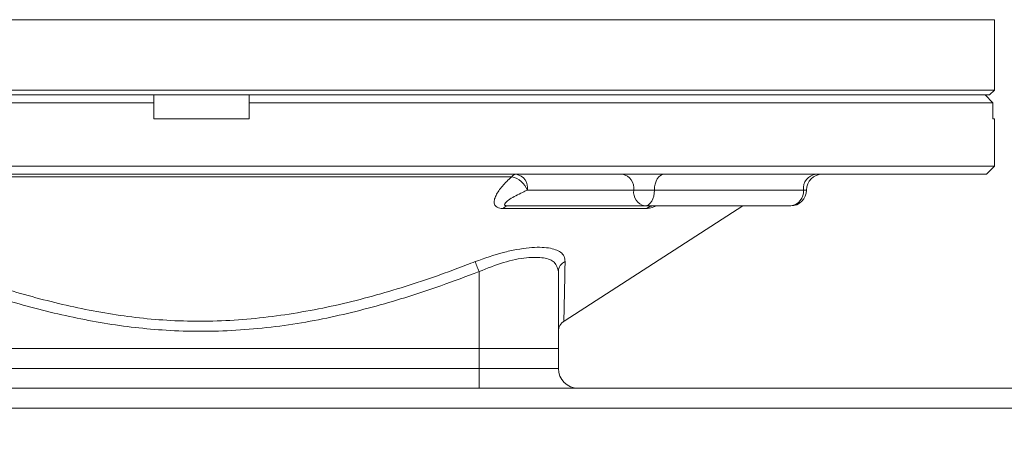
# Model space of a CAD drawing. Units: millimetres. Extents: x 7548 to 9212, y 1602 to 2778.
# Drawn here: x 8270 to 8394, y 2375 to 2429 of the extents above; entities that cross this region are included whole.
import ezdxf

# ---------------------------------------------------------------- set-up
doc = ezdxf.new("R2010")
doc.units = ezdxf.units.MM
doc.layers.get('Defpoints').update_dxf_attribs({"lineweight": 13})
doc.layers.add('2细线层', color=7, linetype='Continuous', lineweight=15)
doc.layers.add('7标注层', color=4, linetype='Continuous', lineweight=15)
doc.styles.add('TH_GBDIM', font='gbeitc.shx', dxfattribs={"bigfont": 'gbcbig.shx'})
doc.dimstyles.new('TH_GBDIM-2.5', dxfattribs={"dimscale": 5.6, "dimtxt": 3.5, "dimasz": 2.8, "dimexe": 0.5, "dimexo": 0.35, "dimgap": 0.5, "dimtad": 1, "dimtoh": 1, "dimdsep": 46, "dimtxsty": 'TH_GBDIM', "dimcen": -2.5, "dimclrd": 4, "dimclre": 4, "dimclrt": 3, "dimazin": 2, "dimtm": 1e-09, "dimtfac": 0.65, "dimtmove": 0, "dimatfit": 3, "dimfxl": 1, "dimtzin": 0, "dimlwd": -1, "dimlwe": -1, "dimarcsym": 0})

# ---------------------------------------------------------------- blocks, each defined once
blk = doc.blocks.new('*D9')
at = {"layer": '7标注层', "color": 4, "transparency": 16777216}
for p, q in [((8363.56, 2695.83), (8562.99, 2695.83)), ((8560.19, 2138.01), (8560.19, 2680.15)), ((8485.11, 2122.33), (8562.99, 2122.33))]:
    blk.add_line(p, q, dxfattribs=at)
for points in [[(8557.58, 2680.15), (8562.81, 2680.15), (8560.19, 2695.83)], [(8557.58, 2138.01), (8562.81, 2138.01), (8560.19, 2122.33)]]:
    blk.add_solid(points, dxfattribs=at)
at = {"layer": 'Defpoints', "color": 0, "transparency": 16777216}
for p in [(8361.6, 2695.83), (8560.19, 2695.83), (8483.15, 2122.33)]:
    blk.add_point(p, dxfattribs=at)
at = {"layer": '7标注层', "color": 3, "transparency": 16777216, "insert": (8547.59, 2409.08), "char_height": 19.6, "attachment_point": 5, "rotation": 90, "style": 'TH_GBDIM'}
blk.add_mtext('573.5', dxfattribs=at)

msp = doc.modelspace()

# ---------------------------------------------------------------- linework, layer by layer
at = {"layer": '2细线层'}
for p, q in [((8193.146, 2429.333), (8293.146, 2429.333)), ((8293.146, 2429.333), (8393.146, 2429.333)), ((8393.146, 2420.433), (8393.146, 2429.333)), ((8193.146, 2420.433), (8293.146, 2420.433)), ((8193.746, 2419.833), (8293.146, 2419.833)), ((8287.146, 2419.833), (8287.146, 2418.833)), ((8293.146, 2420.433), (8393.146, 2420.433)), ((8293.146, 2419.833), (8392.546, 2419.833)), ((8299.146, 2418.833), (8299.146, 2419.833)), ((8391.964, 2419.833), (8392.966, 2418.833)), ((8392.546, 2419.833), (8393.146, 2420.433)), ((8287.146, 2418.833), (8193.326, 2418.833)), ((8287.146, 2416.833), (8287.146, 2418.833)), ((8392.966, 2418.833), (8299.146, 2418.833)), ((8299.146, 2416.833), (8299.146, 2418.833)), ((8392.966, 2416.833), (8392.966, 2418.833)), ((8287.146, 2416.833), (8299.146, 2416.833)), ((8392.966, 2416.833), (8393.146, 2416.833)), ((8393.146, 2410.833), (8393.146, 2416.833)), ((8193.146, 2410.833), (8293.146, 2410.833)), ((8293.146, 2410.833), (8393.146, 2410.833)), ((8392.146, 2409.833), (8393.146, 2410.833)), ((8293.146, 2409.833), (8194.146, 2409.833)), ((8332.269, 2409.515), (8254.022, 2409.515)), ((8392.146, 2409.833), (8293.146, 2409.833)), ((8334.256, 2407.833), (8347.655, 2407.833)), ((8347.655, 2407.833), (8350.271, 2407.833)), ((8350.271, 2407.833), (8369.052, 2407.833)), ((8369.052, 2407.833), (8369.454, 2407.833)), ((8349.069, 2405.833), (8331.782, 2405.833)), ((8338.895, 2391.316), (8361.435, 2405.833)), ((8367.454, 2405.833), (8349.069, 2405.833)), ((8349.27, 2405.515), (8331.175, 2405.515)), ((8328.146, 2397.551), (8328.146, 2387.833)), ((8338.146, 2397.551), (8338.146, 2387.833)), ((8258.146, 2387.833), (8328.146, 2387.833)), ((8328.146, 2387.833), (8328.146, 2385.333)), ((8328.146, 2387.833), (8338.146, 2387.833)), ((8338.146, 2387.833), (8338.146, 2385.333)), ((8258.146, 2385.333), (8328.146, 2385.333)), ((8328.146, 2382.833), (8328.146, 2385.333)), ((8328.146, 2385.333), (8338.146, 2385.333)), ((8231.146, 2382.833), (8428.146, 2382.833)), ((8428.146, 2380.333), (8231.146, 2380.333))]:
    msp.add_line(p, q, dxfattribs=at)
at = {"layer": '2细线层', "flags": 128}
for points in [[(8351.474, 2409.833), (8351.239, 2409.795), (8351.014, 2409.681), (8350.806, 2409.496), (8350.624, 2409.248), (8350.474, 2408.945), (8350.363, 2408.599), (8350.295, 2408.224), (8350.271, 2407.833)], [(8350.271, 2407.833), (8350.248, 2407.443), (8350.18, 2407.068), (8350.069, 2406.722), (8349.919, 2406.419), (8349.737, 2406.171), (8349.529, 2405.986), (8349.303, 2405.872), (8349.069, 2405.833)], [(8327.657, 2398.812), (8327.695, 2398.715), (8327.742, 2398.595), (8327.796, 2398.454), (8327.857, 2398.296), (8327.924, 2398.123), (8327.996, 2397.939), (8328.07, 2397.747), (8328.146, 2397.551)]]:
    msp.add_lwpolyline(points, dxfattribs=at)
at = {"layer": '2细线层'}
for centre, radius, start, end in [((8332.89, 2409.074), 0.761, 93.60706, 144.58228), ((8331.605, 2406.715), 2.877, 22.86671, 76.64811), ((8332.488, 2408.083), 1.785, 351.9516, 78.57625), ((8345.887, 2408.083), 1.785, 351.9515, 78.57635), ((8370.876, 2408.014), 1.833, 97.09196, 185.65874), ((8371.454, 2407.833), 2, 90, 180), ((8349.422, 2407.583), 1.785, 171.95049, 258.57905), ((8367.454, 2407.833), 2, 270, 0), ((8367.227, 2407.653), 1.833, 277.08932, 5.65984), ((8331.825, 2405.013), 0.821, 92.99657, 142.35269), ((8350.18, 2404.375), 1.459, 90.52705, 128.59861), ((8339.541, 2397.527), 1.395, 112.94829, 179.02462), ((8339.646, 2390.015), 1.5, 119.72546, 179.99967), ((8340.646, 2385.333), 2.5, 180, 270)]:
    msp.add_arc(centre, radius, start, end, dxfattribs=at)
for points, knots in [([(8332.269, 2409.515), (8331.832, 2409.125), (8331.436, 2408.73), (8330.929, 2408.139), (8330.775, 2407.943), (8330.501, 2407.55), (8330.38, 2407.353), (8330.187, 2406.964), (8330.115, 2406.774), (8330.039, 2406.406), (8330.037, 2406.227), (8330.139, 2405.909), (8330.248, 2405.767), (8330.52, 2405.619), (8330.631, 2405.579), (8330.881, 2405.528), (8331.021, 2405.515), (8331.175, 2405.515)], [0, 0, 0, 0, 0.25, 0.25, 0.375, 0.375, 0.5, 0.5, 0.625, 0.625, 0.75, 0.75, 0.875, 0.875, 0.9375, 0.9375, 1, 1, 1, 1]), ([(8331.782, 2405.833), (8331.716, 2405.836), (8331.591, 2405.84), (8331.453, 2405.877), (8331.378, 2405.931), (8331.338, 2406.047), (8331.502, 2406.305), (8332.217, 2406.834), (8333.226, 2407.367), (8334.045, 2407.738), (8334.256, 2407.833)], [0, 0, 0, 0, 0.0334769, 0.06298987, 0.09887737, 0.13188921, 0.24141084, 0.44883208, 0.85804449, 1, 1, 1, 1]), ([(8350.469, 2405.833), (8350.369, 2405.79), (8350.016, 2405.636), (8349.594, 2405.532), (8349.347, 2405.519), (8349.27, 2405.515)], [0, 0, 0, 0, 0.21349215, 0.7566343, 1, 1, 1, 1]), ([(8350.131, 2405.833), (8350.129, 2405.833), (8350.125, 2405.833), (8350.174, 2405.831), (8350.2, 2405.83)], [0, 0, 0, 0, 0.4706536, 1, 1, 1, 1]), ([(8327.657, 2398.812), (8328.842, 2399.231), (8330.621, 2399.861), (8332.9, 2400.351), (8334.953, 2400.645), (8337.047, 2400.628), (8338.364, 2400.135), (8338.924, 2399.485), (8338.973, 2399.037), (8338.997, 2398.812)], [0, 0, 0, 0, 0.2048656, 0.3077475, 0.4105886, 0.6025207, 0.7880645, 0.8940012, 1, 1, 1, 1]), ([(8338.146, 2397.551), (8338.05, 2397.98), (8337.871, 2398.782), (8336.391, 2399.363), (8334.169, 2399.384), (8331.248, 2398.798), (8329.182, 2397.968), (8328.146, 2397.551)], [0, 0, 0, 0, 0.2125549, 0.3979249, 0.5890981, 0.7937736, 1, 1, 1, 1]), ([(8258.634, 2398.812), (8261.102, 2397.885), (8266.044, 2396.028), (8273.645, 2393.79), (8281.383, 2392.132), (8289.456, 2391.2), (8297.816, 2391.3), (8306.343, 2392.414), (8314.731, 2394.345), (8321.067, 2396.359), (8325.346, 2397.919), (8326.926, 2398.53), (8327.657, 2398.812)], [0, 0, 0, 0, 0.111303, 0.2229267, 0.3342647, 0.4451764, 0.5654182, 0.6863521, 0.8076718, 0.928442, 0.9669059, 1, 1, 1, 1]), ([(8338.997, 2398.812), (8338.98, 2397.895), (8338.947, 2396.06), (8338.898, 2393.805), (8338.858, 2392.172), (8338.834, 2391.289), (8338.836, 2391.376), (8338.837, 2391.405)], [0, 0, 0, 0, 0.220134, 0.4401946, 0.665269, 0.8902163, 1, 1, 1, 1]), ([(8328.146, 2397.551), (8326.547, 2396.948), (8322.279, 2395.338), (8315.205, 2393.104), (8306.765, 2391.118), (8298.054, 2390.015), (8289.49, 2389.941), (8281.306, 2390.847), (8273.495, 2392.474), (8265.758, 2394.718), (8260.684, 2396.606), (8258.146, 2397.551)], [0, 0, 0, 0, 0.0711958, 0.1900471, 0.308834, 0.4319948, 0.5551109, 0.6647483, 0.7744385, 0.8871992, 1, 1, 1, 1])]:
    msp.add_open_spline(points, degree=3, knots=knots, dxfattribs=at)

# ---------------------------------------------------------------- dimensions: what is measured, and where the dimension line sits
at = {"layer": '7标注层'}
dim = msp.add_linear_dim(base=(8560.193, 2695.833), p1=(8483.146, 2122.333), p2=(8361.603, 2695.833), angle=90, dimstyle='TH_GBDIM-2.5', dxfattribs=at)
dim.commit()
dim.dimension.update_dxf_attribs({"geometry": '*D9', "text_midpoint": (8547.593, 2409.083)})

doc.saveas('drawing.dxf')
